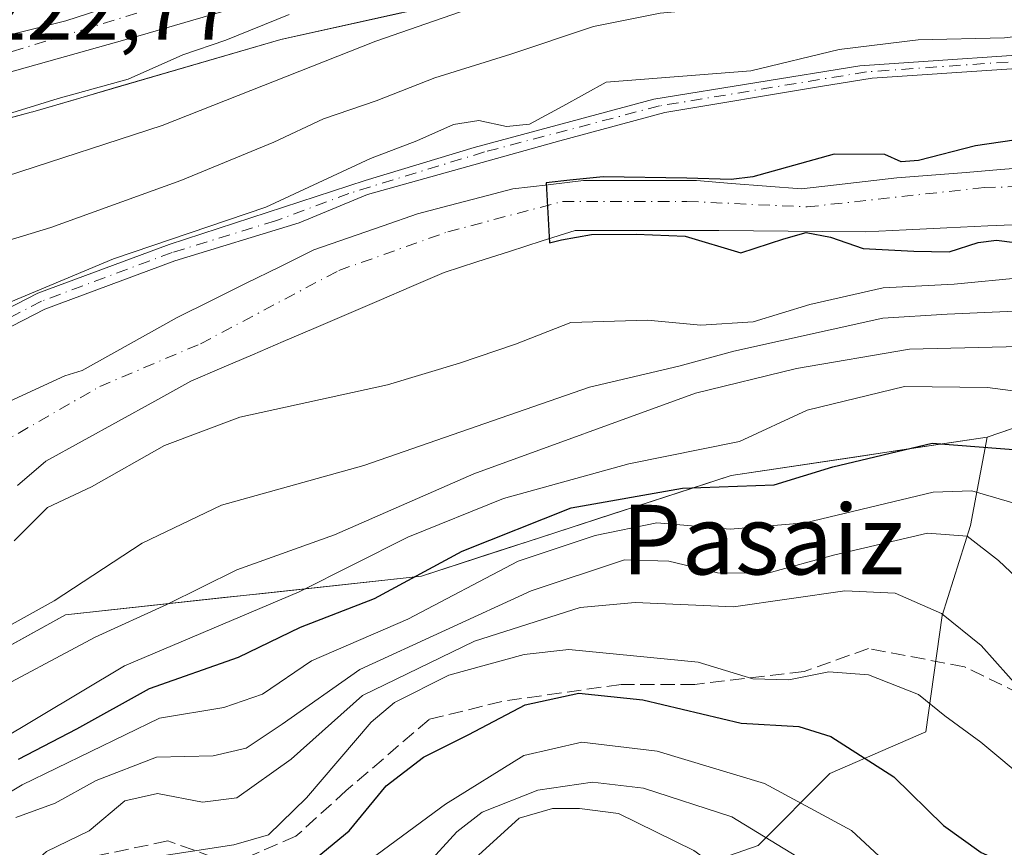
# Model space of a CAD drawing. Units: metres. Extents: x 599949 to 603384, y 4775433 to 4777797.
# Drawn here: x 601805 to 601918, y 4775487 to 4775582 of the extents above; entities that cross this region are included whole.
import ezdxf
from ezdxf.enums import TextEntityAlignment as Align

# ---------------------------------------------------------------- set-up
doc = ezdxf.new("R2010")
doc.units = ezdxf.units.M
doc.header["$MEASUREMENT"] = 0
doc.linetypes.add('DGN Style 3', pattern=[2.307223458686699, 1.648016756204785, -0.6592067024819142])
doc.linetypes.add('DGN Style 4', pattern=[2.6384748266838614, 1.318413404963828, -0.6592067024819142, 0.001648016756204785, -0.6592067024819142])
for name, color, linetype, lineweight in [('Arbolado forestal CxS', 92, 'Continuous', 0), ('Camino Cxs', 7, 'Continuous', 0), ('Camino eje', 30, 'DGN Style 4', 13), ('Carretera de calzada única Cxs', 7, 'Continuous', 13), ('Carretera de calzada única eje', 7, 'DGN Style 4', 0), ('Corriente natural Cxs', 4, 'Continuous', 13), ('Corriente natural eje', 4, 'DGN Style 4', 0), ('Curva de nivel maestra', 30, 'Continuous', 30), ('Curva de nivel normal', 30, 'Continuous', 0), ('Núcleo urbano CxS', 7, 'Continuous', 0), ('Rótulo de punto de cota en terreno', 7, 'Continuous', 0), ('Senda', 7, 'DGN Style 3', 0), ('Suelo desnudo CxS', 253, 'Continuous', 0), ('Tendido', 6, 'Continuous', 0), ('Texto cartográfico', 7, 'Continuous', 0)]:
    doc.layers.add(name, color=color, linetype=linetype, lineweight=lineweight)
doc.styles.add('Style-Arial', font='txt')

msp = doc.modelspace()

# ---------------------------------------------------------------- linework, layer by layer
at = {"layer": 'Arbolado forestal CxS', "color": 92, "linetype": 'Continuous', "lineweight": 0}
for points in [[(602042.9329000004, 4775576.837099999, 206.2170000000042), (601997.8148999996, 4775584.903899999, 209.3574999999983), (601958.2971000001, 4775589.607899999, 211.9573999999994), (601935.4587000003, 4775590.3793, 212.9171999999962), (601935.3372999998, 4775590.384299999, 212.9291999999987), (601899.1841000002, 4775592.155900001, 216.5213999999978), (601885.9675000003, 4775590.958500001, 216.4667999999947), (601871.8783, 4775588.134299999, 216.0816999999952), (601834.6272999998, 4775579.9123, 219.4425000000047), (601806.1297000004, 4775571.5965, 220.998900000006), (601805.9710999997, 4775571.551899999, 220.9853000000003), (601796.3768999996, 4775568.965500001, 221.0580000000046)], [(601801.1739999996, 4775570.2587, 220.8046000000031), (601805.9710999997, 4775571.551899999, 220.9853000000003), (601806.1297000004, 4775571.5965, 220.998900000006), (601810.8793000003, 4775572.9825, 221.1440000000002), (601815.6288999999, 4775574.3684, 220.924199999994), (601820.3784999996, 4775575.7544, 220.5782000000036), (601825.1281000003, 4775577.1404, 220.313599999994), (601829.8777000001, 4775578.5263, 219.8047999999981), (601834.6272999998, 4775579.9123, 219.4425000000047), (601839.2836999996, 4775580.940099999, 219.2382999999973), (601843.9401000004, 4775581.967800001, 219.0896999999968), (601848.5964000003, 4775582.9956, 218.5495999999985)], [(601921.3113000002, 4775565.2653, 199.8193000000028), (601917.3426000001, 4775564.947799999, 199.9000999999989), (601913.3738000002, 4775564.6303, 200.1478000000061), (601909.4050000003, 4775564.312799999, 200.2488000000012), (601905.4363000002, 4775563.995300001, 200.1952000000019), (601901.7850000003, 4775563.572000001, 199.9946000000054), (601898.1338000001, 4775563.148600001, 199.8536000000022), (601894.4824999999, 4775562.725299999, 199.7439000000013), (601890.4607999995, 4775563.0428, 199.9523999999947), (601886.4391999999, 4775563.360400001, 200.2265000000043), (601882.4175000006, 4775563.6779, 200.4747999999963), (601878.0783000002, 4775563.6779, 200.7035999999935), (601873.7390999999, 4775563.6779, 201.0546000000031), (601869.3998999996, 4775563.6779, 201.3937000000005), (601865.3518000003, 4775563.2016, 201.3898999999947), (601861.3037, 4775562.725299999, 201.3965999999928), (601857.6524, 4775561.772800001, 201.3858999999939), (601854.0011999998, 4775560.8202, 201.3966999999975), (601850.3498999998, 4775559.867699999, 201.540599999993), (601846.3810999999, 4775558.491900001, 201.6067000000039), (601842.4123000001, 4775557.1161, 201.7788), (601838.4435000002, 4775555.740300001, 201.9918999999936), (601834.5144999997, 4775553.795600001, 201.321299999996), (601830.5854000002, 4775551.8509, 201.1999999999971), (601826.6563999997, 4775549.906199999, 201.4818999999989), (601822.7273000004, 4775547.9615, 201.3456000000006), (601819.0914000003, 4775545.936799999, 201.5696000000025), (601815.4554000003, 4775543.912000001, 201.4348000000027), (601811.8195000002, 4775541.8873, 201.2219000000041), (601809.8300999999, 4775541.2601, 201.4260999999969), (601806.4250999996, 4775539.6851, 201.5627999999997), (601803.0201000003, 4775538.110099999, 201.4637999999977)], [(601921.3113000002, 4775565.2653, 199.8193000000028), (601917.3426000001, 4775564.947799999, 199.9000999999989), (601913.3738000002, 4775564.6303, 200.1478000000061), (601909.4050000003, 4775564.312799999, 200.2488000000012), (601905.4363000002, 4775563.995300001, 200.1952000000019), (601901.7850000003, 4775563.572000001, 199.9946000000054), (601898.1338000001, 4775563.148600001, 199.8536000000022), (601894.4824999999, 4775562.725299999, 199.7439000000013), (601890.4607999995, 4775563.0428, 199.9523999999947), (601886.4391999999, 4775563.360400001, 200.2265000000043), (601882.4175000006, 4775563.6779, 200.4747999999963), (601878.0783000002, 4775563.6779, 200.7035999999935), (601873.7390999999, 4775563.6779, 201.0546000000031), (601869.3998999996, 4775563.6779, 201.3937000000005), (601865.3518000003, 4775563.2016, 201.3898999999947), (601861.3037, 4775562.725299999, 201.3965999999928), (601857.6524, 4775561.772800001, 201.3858999999939), (601854.0011999998, 4775560.8202, 201.3966999999975), (601850.3498999998, 4775559.867699999, 201.540599999993), (601846.3810999999, 4775558.491900001, 201.6067000000039), (601842.4123000001, 4775557.1161, 201.7788), (601838.4435000002, 4775555.740300001, 201.9918999999936), (601834.5144999997, 4775553.795600001, 201.321299999996), (601830.5854000002, 4775551.8509, 201.1999999999971), (601826.6563999997, 4775549.906199999, 201.4818999999989), (601822.7273000004, 4775547.9615, 201.3456000000006), (601819.0914000003, 4775545.936799999, 201.5696000000025), (601815.4554000003, 4775543.912000001, 201.4348000000027), (601811.8195000002, 4775541.8873, 201.2219000000041), (601809.8300999999, 4775541.2601, 201.4260999999969), (601806.4250999996, 4775539.6851, 201.5627999999997), (601803.0201000003, 4775538.110099999, 201.4637999999977)], [(601804.3992, 4775528.674000001, 201.4330999999947), (601807.6460999995, 4775531.451500001, 201.319399999993), (601811.8132999997, 4775533.7534, 201.2517999999982), (601815.9804999996, 4775536.055299999, 201.2252000000008), (601820.1476999996, 4775538.357200001, 201.0155999999988), (601824.3148999996, 4775540.6591, 200.9812999999995), (601827.8470999999, 4775542.167300001, 200.6921000000002), (601831.3792000003, 4775543.6754, 200.7595000000001), (601834.9113999996, 4775545.183599999, 200.7532999999967), (601838.4435000002, 4775546.6917, 200.5755999999965), (601842.1842999998, 4775548.301000001, 200.4005000000034), (601845.9250999996, 4775549.910300001, 200.3959999999934), (601849.6659000004, 4775551.5196, 200.2253000000055), (601853.4067000002, 4775553.128900001, 200.1039000000019), (601857.1668999996, 4775554.337400001, 200.1687999999995), (601860.9271, 4775555.5459, 200.0436999999947), (601864.6873000005, 4775556.7544, 199.9348000000027), (601868.4474999999, 4775557.962900001, 199.9582999999984), (601872.5750000002, 4775557.962900001, 199.9321999999956), (601876.7024999997, 4775557.962900001, 199.888300000006), (601880.8300000001, 4775557.962900001, 199.8130999999994), (601884.9574999996, 4775557.962900001, 199.7287000000069), (601888.9395000003, 4775557.9253, 199.6310999999987), (601892.9216, 4775557.887800001, 199.5175000000017), (601896.9035999998, 4775557.850199999, 199.4545999999973), (601901.7851, 4775557.804099999, 199.3114999999962), (601906.4841, 4775558.0263, 199.0751000000018), (601911.1830000002, 4775558.248600001, 198.7978000000003), (601915.8820000002, 4775558.470799999, 198.6910999999964), (601920.5809000004, 4775558.6931, 198.5494999999937)], [(601920.5809000004, 4775558.6931, 198.5494999999937), (601915.8820000002, 4775558.470799999, 198.6910999999964), (601911.1830000002, 4775558.248600001, 198.7978000000003), (601906.4841, 4775558.0263, 199.0751000000018), (601901.7851, 4775557.804099999, 199.3114999999962), (601896.9035999998, 4775557.850199999, 199.4545999999973), (601892.9216, 4775557.887800001, 199.5175000000017), (601888.9395000003, 4775557.9253, 199.6310999999987), (601884.9574999996, 4775557.962900001, 199.7287000000069), (601880.8300000001, 4775557.962900001, 199.8130999999994), (601876.7024999997, 4775557.962900001, 199.888300000006), (601872.5750000002, 4775557.962900001, 199.9321999999956), (601868.4474999999, 4775557.962900001, 199.9582999999984), (601864.6873000005, 4775556.7544, 199.9348000000027), (601860.9271, 4775555.5459, 200.0436999999947), (601857.1668999996, 4775554.337400001, 200.1687999999995), (601853.4067000002, 4775553.128900001, 200.1039000000019), (601849.6659000004, 4775551.5196, 200.2253000000055), (601845.9250999996, 4775549.910300001, 200.3959999999934), (601842.1842999998, 4775548.301000001, 200.4005000000034), (601838.4435000002, 4775546.6917, 200.5755999999965), (601834.9113999996, 4775545.183599999, 200.7532999999967), (601831.3792000003, 4775543.6754, 200.7595000000001), (601827.8470999999, 4775542.167300001, 200.6921000000002), (601824.3148999996, 4775540.6591, 200.9812999999995), (601820.1476999996, 4775538.357200001, 201.0155999999988), (601815.9804999996, 4775536.055299999, 201.2252000000008), (601811.8132999997, 4775533.7534, 201.2517999999982), (601807.6460999995, 4775531.451500001, 201.319399999993), (601804.3992, 4775528.674000001, 201.4330999999947)], [(602086.7794000005, 4775464.661400001, 259.5872999999993), (601873.6700999998, 4775461.485099999, 284.7013000000007), (601867.4007000001, 4775465.3431, 283.199099999998), (601851.8315000003, 4775473.519099999, 266.1671000000061), (601868.7103000004, 4775480.600500001, 271.5194000000047), (601879.5987, 4775483.8685, 266.7393000000012), (601889.4751000004, 4775487.295700001, 260.4079000000056), (601897.7330999998, 4775495.5529, 252.0443999999989), (601908.7430999996, 4775500.3695, 246.0945000000065), (601910.6321, 4775513.705700001, 239.5051999999996), (601913.8991, 4775524.0537, 231.559699999998), (601915.8120999997, 4775534.2049, 222.030899999998), (601939.8793000003, 4775542.456300001, 215.1108999999997), (601958.4452999998, 4775544.519099999, 214.2921999999962), (601973.1763000004, 4775545.858700001, 213.1573999999964), (601973.5729, 4775545.8947, 213.0890000000072), (601988.0132999998, 4775545.206900001, 210.8475000000035), (602007.9543000003, 4775543.144500001, 208.7360000000044)], [(602148.4681000002, 4775494.3257, 227.8583999999973), (602120.0371000003, 4775494.3257, 238.6742999999988), (602101.4707000004, 4775494.3255, 240.3381999999983), (602086.4929000001, 4775495.732899999, 235.0391999999993), (602076.1481, 4775512.617500001, 221.1169999999984), (602064.3394999999, 4775525.266899999, 209.8447000000015), (602048.5245000003, 4775535.580499999, 203.9165000000066), (602032.7089000001, 4775539.0185, 205.084400000007), (602007.9543000003, 4775543.144500001, 208.7360000000044), (601988.0132999998, 4775545.206900001, 210.8475000000035), (601973.5729, 4775545.8947, 213.0890000000072), (601973.1763000004, 4775545.858700001, 213.1573999999964), (601958.4452999998, 4775544.519099999, 214.2921999999962), (601939.8793000003, 4775542.456300001, 215.1108999999997), (601915.8120999997, 4775534.2049, 222.030899999998)], [(602148.4681000002, 4775494.3257, 227.8583999999973), (602120.0371000003, 4775494.3257, 238.6742999999988), (602101.4707000004, 4775494.3255, 240.3381999999983), (602086.4929000001, 4775495.732899999, 235.0391999999993), (602076.1481, 4775512.617500001, 221.1169999999984), (602064.3394999999, 4775525.266899999, 209.8447000000015), (602048.5245000003, 4775535.580499999, 203.9165000000066), (602032.7089000001, 4775539.0185, 205.084400000007), (602007.9543000003, 4775543.144500001, 208.7360000000044), (601988.0132999998, 4775545.206900001, 210.8475000000035), (601973.5729, 4775545.8947, 213.0890000000072), (601973.1763000004, 4775545.858700001, 213.1573999999964), (601958.4452999998, 4775544.519099999, 214.2921999999962), (601939.8793000003, 4775542.456300001, 215.1108999999997), (601915.8120999997, 4775534.2049, 222.030899999998)], [(601919.8233000003, 4775535.5801, 220.7541999999958), (601915.8120999997, 4775534.2049, 222.030899999998), (601910.9055000005, 4775533.4714, 223.0963999999949), (601905.9988000002, 4775532.738, 223.9590999999928), (601901.0921999998, 4775532.0045, 224.3136999999988), (601896.1856000006, 4775531.271000001, 223.1184999999969), (601891.2789000003, 4775530.537599999, 220.7669000000024), (601886.3722999999, 4775529.804099999, 219.6836000000039), (601881.9256999996, 4775528.358999999, 221.0233000000007), (601877.4791000001, 4775526.913899999, 222.8931000000011), (601873.0323999999, 4775525.468699999, 223.8502000000008), (601868.5857999995, 4775524.023600001, 224.1101000000053), (601864.1392000001, 4775522.578500001, 223.4860999999946), (601859.6924999999, 4775521.133400001, 223.2163), (601855.2459000006, 4775519.688200001, 222.4526999999944), (601850.7993000001, 4775518.243100001, 221.4079000000056), (601846.2538000002, 4775517.749, 219.7731000000058), (601841.7083000002, 4775517.254899999, 218.4245999999985), (601837.1628000002, 4775516.7608, 216.1564000000071), (601832.6173, 4775516.2667, 215.3864000000031), (601828.0719, 4775515.772700001, 215.1238000000012), (601823.5263999999, 4775515.2786, 214.0175000000018), (601818.9808999998, 4775514.784499999, 212.1057000000001), (601814.4353999998, 4775514.2904, 210.6717999999965), (601809.8898999998, 4775513.7963, 209.5225000000064), (601805.5915000001, 4775511.424900001, 209.2084999999934), (601801.2929999996, 4775509.0536, 208.5696000000025)], [(601915.8120999997, 4775534.2049, 222.030899999998), (601886.3722999999, 4775529.804099999, 219.6836000000039), (601850.7993000001, 4775518.243100001, 221.4079000000056), (601809.8898999998, 4775513.7963, 209.5225000000064), (601784.0992999999, 4775499.5681, 205.938599999994), (601767.4375, 4775487.535, 203.4850000000006)], [(601915.8120999997, 4775534.2049, 222.030899999998), (601913.8991, 4775524.0537, 231.559699999998), (601910.6321, 4775513.705700001, 239.5051999999996), (601908.7430999996, 4775500.3695, 246.0945000000065), (601897.7330999998, 4775495.5529, 252.0443999999989), (601889.4751000004, 4775487.295700001, 260.4079000000056), (601879.5987, 4775483.8685, 266.7393000000012), (601868.7103000004, 4775480.600500001, 271.5194000000047), (601851.8315000003, 4775473.519099999, 266.1671000000061)], [(601915.8120999997, 4775534.2049, 222.030899999998), (601913.8991, 4775524.0537, 231.559699999998), (601910.6321, 4775513.705700001, 239.5051999999996), (601908.7430999996, 4775500.3695, 246.0945000000065), (601897.7330999998, 4775495.5529, 252.0443999999989), (601889.4751000004, 4775487.295700001, 260.4079000000056), (601879.5987, 4775483.8685, 266.7393000000012), (601868.7103000004, 4775480.600500001, 271.5194000000047), (601851.8315000003, 4775473.519099999, 266.1671000000061)]]:
    msp.add_polyline3d(points, dxfattribs=at)
msp.add_polyline3d([(601851.8315000003, 4775473.519099999, 266.1671000000061), (601845.5285, 4775461.0656, 273.5589000000036), (601749.1195, 4775459.628900001, 204.5911999999953), (601763.3101000005, 4775480.990300001, 204.2277999999933), (601767.4375, 4775487.535, 203.4850000000006), (601784.0992999999, 4775499.5681, 205.938599999994), (601809.8898999998, 4775513.7963, 209.5225000000064), (601850.7993000001, 4775518.243100001, 221.4079000000056), (601886.3722999999, 4775529.804099999, 219.6836000000039), (601915.8120999997, 4775534.2049, 222.030899999998), (601913.8991, 4775524.0537, 231.559699999998), (601910.6321, 4775513.705700001, 239.5051999999996), (601908.7430999996, 4775500.3695, 246.0945000000065), (601897.7330999998, 4775495.5529, 252.0443999999989), (601889.4751000004, 4775487.295700001, 260.4079000000056), (601879.5987, 4775483.8685, 266.7393000000012), (601868.7103000004, 4775480.600500001, 271.5194000000047)], close=True, dxfattribs=at)
at = {"layer": 'Camino Cxs', "color": 7, "linetype": 'Continuous', "lineweight": 0}
for points in [[(601797.7401000002, 4775546.1501, 220.1242999999959), (601806.7301000003, 4775550.7401, 218.5363999999972), (601821.8201000001, 4775556.360099999, 224.6971000000049), (601844.3216000004, 4775563.6908, 223.1425000000018), (601856.8629000002, 4775567.500800001, 222.2814999999973), (601877.5004000004, 4775573.0571, 220.8775000000023), (601901.1541999998, 4775576.8671, 219.303700000004), (601927.0305000005, 4775578.613299999, 217.6000000000058), (601966.2418999998, 4775581.629600001, 215.0166000000027), (601986.5619000001, 4775580.677100001, 213.6803000000073), (602008.3107000003, 4775579.5658, 212.2497000000003)], [(601797.7401000002, 4775546.1501, 220.1242999999959), (601806.7301000003, 4775550.7401, 218.5363999999972), (601821.8201000001, 4775556.360099999, 224.6971000000049), (601844.3216000004, 4775563.6908, 223.1425000000018), (601856.8629000002, 4775567.500800001, 222.2814999999973), (601877.5004000004, 4775573.0571, 220.8775000000023), (601901.1541999998, 4775576.8671, 219.303700000004), (601927.0305000005, 4775578.613299999, 217.6000000000058), (601966.2418999998, 4775581.629600001, 215.0166000000027), (601986.5619000001, 4775580.677100001, 213.6803000000073), (602008.3107000003, 4775579.5658, 212.2497000000003)], [(602023.4448999995, 4775577.449200001, 209.7428999999975), (601990.9539999999, 4775578.9308, 211.3652000000002), (601966.0831000004, 4775580.200800001, 212.6073999999935), (601955.6056000004, 4775579.248299999, 213.1321000000025), (601934.1213999996, 4775577.555000001, 214.2069999999949), (601902.5829999996, 4775575.438300001, 215.7837), (601896.6562999999, 4775574.4858, 216.0831000000035), (601878.7703999998, 4775571.522500001, 216.9872999999934), (601866.7054000003, 4775568.241599999, 217.6110000000044), (601844.5861999998, 4775562.1033, 218.7559000000037), (601836.7401000002, 4775558.850099999, 219.1796000000031), (601822.4600999998, 4775554.460100001, 223.215200000006), (601807.5401, 4775548.9001, 216.1664000000019), (601798.7301000003, 4775544.4101, 219.3763000000035)], [(602023.4448999995, 4775577.449200001, 209.7428999999975), (601990.9539999999, 4775578.9308, 211.3652000000002), (601966.0831000004, 4775580.200800001, 212.6073999999935), (601955.6056000004, 4775579.248299999, 213.1321000000025), (601934.1213999996, 4775577.555000001, 214.2069999999949), (601902.5829999996, 4775575.438300001, 215.7837), (601896.6562999999, 4775574.4858, 216.0831000000035), (601878.7703999998, 4775571.522500001, 216.9872999999934), (601866.7054000003, 4775568.241599999, 217.6110000000044), (601844.5861999998, 4775562.1033, 218.7559000000037), (601836.7401000002, 4775558.850099999, 219.1796000000031), (601822.4600999998, 4775554.460100001, 223.215200000006), (601807.5401, 4775548.9001, 216.1664000000019), (601798.7301000003, 4775544.4101, 219.3763000000035)]]:
    msp.add_polyline3d(points, dxfattribs=at)
at = {"layer": 'Camino eje', "color": 30, "linetype": 'DGN Style 4', "lineweight": 13}
msp.add_polyline3d([(602026.3024000004, 4775578.084200001, 210.7434999999969), (601974.8673, 4775580.518300001, 214.0332000000053), (601966.824, 4775581.047499999, 214.5481), (601940.0481000004, 4775578.824999999, 216.264599999995), (601901.948, 4775576.179199999, 218.7045000000071), (601878.1354, 4775572.263300001, 220.2461999999941), (601858.0270999996, 4775566.9716, 221.5746000000072), (601842.4694999997, 4775562.209100001, 222.6141000000061), (601834.0190000003, 4775559.0604, 223.1901999999973), (601822.1401000004, 4775555.4101, 223.9841000000015), (601807.1350999996, 4775549.8201, 217.3378999999986), (601802.6401000004, 4775547.5251, 218.1695000000036)], dxfattribs=at)
at = {"layer": 'Carretera de calzada única Cxs', "color": 7, "linetype": 'Continuous', "lineweight": 13}
for points in [[(601701.9200999998, 4775503.590100001, 234.5243999999948), (601720.1901000004, 4775522.3201, 239.258799999996), (601739.4201999997, 4775540.290100001, 240.9468000000052), (601755.4600999998, 4775555.710100001, 237.4820999999938), (601756.3201000001, 4775556.9801, 238.0161999999982), (601762.5000999998, 4775563.1801, 237.1720999999961), (601770.1901000004, 4775568.880100001, 235.7641000000003), (601778.6601, 4775573.340100001, 226.7275999999983), (601787.5500999996, 4775576.4301, 224.1434000000008), (601809.9430999998, 4775582.032299999, 230.984500000006), (601836.5756999999, 4775590.703199999, 234.1821999999956), (601849.3482999997, 4775594.5474, 226.9119000000064), (601857.2845999999, 4775597.0275, 239.6364000000031), (601864.2289000005, 4775598.5156, 231.3392000000022), (601873.9013999999, 4775600.127699999, 235.7277999999933), (601883.4497999996, 4775601.119700001, 233.6684999999998), (601894.8583000004, 4775601.739700001, 234.3132999999943), (601908.1601, 4775602.170100001, 236.1453000000038), (601918.5500999996, 4775602.4901, 234.4324000000051), (601928.8000999996, 4775602.0701, 231.0209999999934), (601943.4200999998, 4775600.9101, 228.8871000000072), (601960.9600999998, 4775599.1801, 230.8902999999991), (601986.8701, 4775595.610099999, 228.7149000000063), (602018.0500999996, 4775590.670100001, 229.6502000000037)], [(601701.9200999998, 4775503.590100001, 234.5243999999948), (601720.1901000004, 4775522.3201, 239.258799999996), (601739.4201999997, 4775540.290100001, 240.9468000000052), (601755.4600999998, 4775555.710100001, 237.4820999999938), (601756.3201000001, 4775556.9801, 238.0161999999982), (601762.5000999998, 4775563.1801, 237.1720999999961), (601770.1901000004, 4775568.880100001, 235.7641000000003), (601778.6601, 4775573.340100001, 226.7275999999983), (601787.5500999996, 4775576.4301, 224.1434000000008), (601809.9430999998, 4775582.032299999, 230.984500000006), (601836.5756999999, 4775590.703199999, 234.1821999999956), (601849.3482999997, 4775594.5474, 226.9119000000064), (601857.2845999999, 4775597.0275, 239.6364000000031), (601864.2289000005, 4775598.5156, 231.3392000000022), (601873.9013999999, 4775600.127699999, 235.7277999999933), (601883.4497999996, 4775601.119700001, 233.6684999999998), (601894.8583000004, 4775601.739700001, 234.3132999999943), (601908.1601, 4775602.170100001, 236.1453000000038), (601918.5500999996, 4775602.4901, 234.4324000000051), (601928.8000999996, 4775602.0701, 231.0209999999934), (601943.4200999998, 4775600.9101, 228.8871000000072), (601960.9600999998, 4775599.1801, 230.8902999999991), (601986.8701, 4775595.610099999, 228.7149000000063), (602018.0500999996, 4775590.670100001, 229.6502000000037)], [(602017.3701, 4775586.130100001, 224.2225999999937), (601986.2100999998, 4775591.0801, 220.1830999999947), (601960.4200999998, 4775594.630100001, 224.7563999999984), (601943.0100999996, 4775596.340100001, 221.0262999999977), (601928.5100999996, 4775597.4901, 220.8810999999987), (601918.5100999996, 4775597.9001, 224.3062999999966), (601910.4560000002, 4775597.6494, 222.0623000000051), (601891.2621999999, 4775596.7795, 233.2722000000067), (601880.3497000001, 4775596.283500001, 231.3889000000054), (601871.1732000001, 4775595.167400001, 234.1564000000071), (601863.1129000002, 4775593.555299999, 228.6913999999961), (601857.6567000002, 4775591.943299999, 233.4928999999975), (601845.8761, 4775588.347100001, 224.4272000000055), (601818.2227999996, 4775580.286699999, 235.9611000000005), (601788.8701, 4775572.040100001, 225.0978000000032), (601780.4801000003, 4775569.130100001, 223.4728999999934), (601772.6401000004, 4775564.9901, 225.6628000000055), (601765.5100999996, 4775559.710100001, 228.3012000000017), (601759.5701000001, 4775553.7501, 228.3683000000019), (601742.3201000001, 4775537.350099999, 228.1964000000008), (601727.7801999999, 4775522.470100001, 227.0626000000047), (601705.6201, 4775499.7501, 228.0813000000053)], [(602017.3701, 4775586.130100001, 224.2225999999937), (601986.2100999998, 4775591.0801, 220.1830999999947), (601960.4200999998, 4775594.630100001, 224.7563999999984), (601943.0100999996, 4775596.340100001, 221.0262999999977), (601928.5100999996, 4775597.4901, 220.8810999999987), (601918.5100999996, 4775597.9001, 224.3062999999966), (601910.4560000002, 4775597.6494, 222.0623000000051), (601891.2621999999, 4775596.7795, 233.2722000000067), (601880.3497000001, 4775596.283500001, 231.3889000000054), (601871.1732000001, 4775595.167400001, 234.1564000000071), (601863.1129000002, 4775593.555299999, 228.6913999999961), (601857.6567000002, 4775591.943299999, 233.4928999999975), (601845.8761, 4775588.347100001, 224.4272000000055), (601818.2227999996, 4775580.286699999, 235.9611000000005), (601788.8701, 4775572.040100001, 225.0978000000032), (601780.4801000003, 4775569.130100001, 223.4728999999934), (601772.6401000004, 4775564.9901, 225.6628000000055), (601765.5100999996, 4775559.710100001, 228.3012000000017), (601759.5701000001, 4775553.7501, 228.3683000000019), (601742.3201000001, 4775537.350099999, 228.1964000000008), (601727.7801999999, 4775522.470100001, 227.0626000000047), (601705.6201, 4775499.7501, 228.0813000000053)]]:
    msp.add_polyline3d(points, dxfattribs=at)
at = {"layer": 'Carretera de calzada única eje', "color": 7, "linetype": 'DGN Style 4', "lineweight": 0}
msp.add_polyline3d([(602002.1201, 4775590.860099999, 221.6024000000034), (601986.5301000001, 4775593.340100001, 223.2048000000068), (601973.6401000004, 4775595.110099999, 223.7727000000014), (601960.6901000004, 4775596.9001, 227.7618999999977), (601951.9200999998, 4775597.7601, 217.559699999998), (601943.2301000003, 4775598.610099999, 223.5426000000007), (601935.9801000003, 4775599.190099999, 224.1224999999977), (601928.6601, 4775599.770099999, 225.908500000005), (601923.6601, 4775599.9801, 226.4272999999957), (601918.5301000001, 4775600.1801, 229.3332999999984), (601913.5500999996, 4775600.040100001, 229.2930999999953), (601908.3501000004, 4775599.880100001, 228.9357000000018), (601899.5706000002, 4775599.879600001, 225.9581999999937), (601883.5738000004, 4775599.5076, 232.3031000000047), (601873.2813999997, 4775597.895500001, 233.4042000000045), (601859.6407000005, 4775595.167400001, 234.0492999999988), (601844.2640000005, 4775590.951199999, 226.8804999999993), (601797.2796999998, 4775576.510700001, 225.0256999999983)], dxfattribs=at)
at = {"layer": 'Corriente natural Cxs', "color": 4, "linetype": 'Continuous', "lineweight": 13}
for points in [[(601803.0201000003, 4775538.110099999, 201.4637999999977), (601806.4250999996, 4775539.6851, 201.5627999999997), (601809.8300999999, 4775541.2601, 201.4260999999969), (601811.8195000002, 4775541.8873, 201.2219000000041), (601815.4554000003, 4775543.912000001, 201.4348000000027), (601819.0914000003, 4775545.936799999, 201.5696000000025), (601822.7273000004, 4775547.9615, 201.3456000000006), (601826.6563999997, 4775549.906199999, 201.4818999999989), (601830.5854000002, 4775551.8509, 201.1999999999971), (601834.5144999997, 4775553.795600001, 201.321299999996), (601838.4435000002, 4775555.740300001, 201.9918999999936), (601842.4123000001, 4775557.1161, 201.7788), (601846.3810999999, 4775558.491900001, 201.6067000000039), (601850.3498999998, 4775559.867699999, 201.540599999993), (601854.0011999998, 4775560.8202, 201.3966999999975), (601857.6524, 4775561.772800001, 201.3858999999939), (601861.3037, 4775562.725299999, 201.3965999999928), (601865.3518000003, 4775563.2016, 201.3898999999947), (601869.3998999996, 4775563.6779, 201.3937000000005), (601873.7390999999, 4775563.6779, 201.0546000000031), (601878.0783000002, 4775563.6779, 200.7035999999935), (601882.4175000006, 4775563.6779, 200.4747999999963), (601886.4391999999, 4775563.360400001, 200.2265000000043), (601890.4607999995, 4775563.0428, 199.9523999999947), (601894.4824999999, 4775562.725299999, 199.7439000000013), (601898.1338000001, 4775563.148600001, 199.8536000000022), (601901.7850000003, 4775563.572000001, 199.9946000000054), (601905.4363000002, 4775563.995300001, 200.1952000000019), (601909.4050000003, 4775564.312799999, 200.2488000000012), (601913.3738000002, 4775564.6303, 200.1478000000061), (601917.3426000001, 4775564.947799999, 199.9000999999989), (601921.3113000002, 4775565.2653, 199.8193000000028)], [(601803.0201000003, 4775538.110099999, 201.4637999999977), (601806.4250999996, 4775539.6851, 201.5627999999997), (601809.8300999999, 4775541.2601, 201.4260999999969), (601811.8195000002, 4775541.8873, 201.2219000000041), (601815.4554000003, 4775543.912000001, 201.4348000000027), (601819.0914000003, 4775545.936799999, 201.5696000000025), (601822.7273000004, 4775547.9615, 201.3456000000006), (601826.6563999997, 4775549.906199999, 201.4818999999989), (601830.5854000002, 4775551.8509, 201.1999999999971), (601834.5144999997, 4775553.795600001, 201.321299999996), (601838.4435000002, 4775555.740300001, 201.9918999999936), (601842.4123000001, 4775557.1161, 201.7788), (601846.3810999999, 4775558.491900001, 201.6067000000039), (601850.3498999998, 4775559.867699999, 201.540599999993), (601854.0011999998, 4775560.8202, 201.3966999999975), (601857.6524, 4775561.772800001, 201.3858999999939), (601861.3037, 4775562.725299999, 201.3965999999928), (601865.3518000003, 4775563.2016, 201.3898999999947), (601869.3998999996, 4775563.6779, 201.3937000000005), (601873.7390999999, 4775563.6779, 201.0546000000031), (601878.0783000002, 4775563.6779, 200.7035999999935), (601882.4175000006, 4775563.6779, 200.4747999999963), (601886.4391999999, 4775563.360400001, 200.2265000000043), (601890.4607999995, 4775563.0428, 199.9523999999947), (601894.4824999999, 4775562.725299999, 199.7439000000013), (601898.1338000001, 4775563.148600001, 199.8536000000022), (601901.7850000003, 4775563.572000001, 199.9946000000054), (601905.4363000002, 4775563.995300001, 200.1952000000019), (601909.4050000003, 4775564.312799999, 200.2488000000012), (601913.3738000002, 4775564.6303, 200.1478000000061), (601917.3426000001, 4775564.947799999, 199.9000999999989), (601921.3113000002, 4775565.2653, 199.8193000000028)], [(601920.5809000004, 4775558.6931, 198.5494999999937), (601915.8820000002, 4775558.470799999, 198.6910999999964), (601911.1830000002, 4775558.248600001, 198.7978000000003), (601906.4841, 4775558.0263, 199.0751000000018), (601901.7851, 4775557.804099999, 199.3114999999962), (601896.9035999998, 4775557.850199999, 199.4545999999973), (601892.9216, 4775557.887800001, 199.5175000000017), (601888.9395000003, 4775557.9253, 199.6310999999987), (601884.9574999996, 4775557.962900001, 199.7287000000069), (601880.8300000001, 4775557.962900001, 199.8130999999994), (601876.7024999997, 4775557.962900001, 199.888300000006), (601872.5750000002, 4775557.962900001, 199.9321999999956), (601868.4474999999, 4775557.962900001, 199.9582999999984), (601864.6873000005, 4775556.7544, 199.9348000000027), (601860.9271, 4775555.5459, 200.0436999999947), (601857.1668999996, 4775554.337400001, 200.1687999999995), (601853.4067000002, 4775553.128900001, 200.1039000000019), (601849.6659000004, 4775551.5196, 200.2253000000055), (601845.9250999996, 4775549.910300001, 200.3959999999934), (601842.1842999998, 4775548.301000001, 200.4005000000034), (601838.4435000002, 4775546.6917, 200.5755999999965), (601834.9113999996, 4775545.183599999, 200.7532999999967), (601831.3792000003, 4775543.6754, 200.7595000000001), (601827.8470999999, 4775542.167300001, 200.6921000000002), (601824.3148999996, 4775540.6591, 200.9812999999995), (601820.1476999996, 4775538.357200001, 201.0155999999988), (601815.9804999996, 4775536.055299999, 201.2252000000008), (601811.8132999997, 4775533.7534, 201.2517999999982), (601807.6460999995, 4775531.451500001, 201.319399999993), (601804.3992, 4775528.674000001, 201.4330999999947)], [(601920.5809000004, 4775558.6931, 198.5494999999937), (601915.8820000002, 4775558.470799999, 198.6910999999964), (601911.1830000002, 4775558.248600001, 198.7978000000003), (601906.4841, 4775558.0263, 199.0751000000018), (601901.7851, 4775557.804099999, 199.3114999999962), (601896.9035999998, 4775557.850199999, 199.4545999999973), (601892.9216, 4775557.887800001, 199.5175000000017), (601888.9395000003, 4775557.9253, 199.6310999999987), (601884.9574999996, 4775557.962900001, 199.7287000000069), (601880.8300000001, 4775557.962900001, 199.8130999999994), (601876.7024999997, 4775557.962900001, 199.888300000006), (601872.5750000002, 4775557.962900001, 199.9321999999956), (601868.4474999999, 4775557.962900001, 199.9582999999984), (601864.6873000005, 4775556.7544, 199.9348000000027), (601860.9271, 4775555.5459, 200.0436999999947), (601857.1668999996, 4775554.337400001, 200.1687999999995), (601853.4067000002, 4775553.128900001, 200.1039000000019), (601849.6659000004, 4775551.5196, 200.2253000000055), (601845.9250999996, 4775549.910300001, 200.3959999999934), (601842.1842999998, 4775548.301000001, 200.4005000000034), (601838.4435000002, 4775546.6917, 200.5755999999965), (601834.9113999996, 4775545.183599999, 200.7532999999967), (601831.3792000003, 4775543.6754, 200.7595000000001), (601827.8470999999, 4775542.167300001, 200.6921000000002), (601824.3148999996, 4775540.6591, 200.9812999999995), (601820.1476999996, 4775538.357200001, 201.0155999999988), (601815.9804999996, 4775536.055299999, 201.2252000000008), (601811.8132999997, 4775533.7534, 201.2517999999982), (601807.6460999995, 4775531.451500001, 201.319399999993), (601804.3992, 4775528.674000001, 201.4330999999947)]]:
    msp.add_polyline3d(points, dxfattribs=at)
at = {"layer": 'Corriente natural eje', "color": 4, "linetype": 'DGN Style 4', "lineweight": 0}
msp.add_polyline3d([(601743.5867, 4775459.546200001, 203.2253000000055), (601743.5900999998, 4775459.550100001, 203.2256999999954), (601759.0100999996, 4775482.4001, 202.8095999999932), (601776.8000999996, 4775507.7601, 201.8175000000047), (601794.8003000002, 4775525.968900001, 201.386599999998), (601799.7084999997, 4775531.9277, 200.9988000000012), (601813.8372999998, 4775540.0239, 200.9492000000027), (601825.4260999998, 4775544.9453, 200.6852000000072), (601841.3010999998, 4775553.359099999, 200.542100000006), (601853.8422999998, 4775557.804099999, 200.040399999998), (601867.0186999999, 4775561.296499999, 200.5948000000062), (601881.3060999997, 4775561.296499999, 200.0344000000041), (601895.1174999997, 4775560.661499999, 199.5951999999961), (601915.4375, 4775562.884099999, 199.1331000000064), (601931.4713000003, 4775563.360300001, 198.7225000000035), (601946.5525000002, 4775565.424100001, 198.2247999999963), (601965.9200999998, 4775566.535300001, 197.8754000000044), (601978.3026999999, 4775569.710300001, 198.3070000000007), (601993.2251000004, 4775569.392899999, 198.4566999999952), (602009.5765000005, 4775563.6777, 197.8027000000002)], dxfattribs=at)
at = {"layer": 'Curva de nivel maestra', "color": 30, "linetype": 'Continuous', "lineweight": 30, "flags": 128}
for points, elevation in [([(601923.6299999999, 4775569.030099999), (601914.4500000002, 4775567.690099999), (601907.9100000003, 4775566.0001), (601905.9100000003, 4775565.840100001), (601904.0599999996, 4775566.670100001), (601898.2100000001, 4775566.720100001), (601888.8799999999, 4775564.120100001), (601886.3973000003, 4775563.820599999), (601881.3030000003, 4775563.9616), (601871.6787, 4775564.127), (601867.8422999998, 4775563.7301), (601865.1303000003, 4775563.432499999), (601865.5272000004, 4775556.553300001), (601866.8831000002, 4775556.884), (601870.3558, 4775557.4793), (601875.4820999998, 4775557.512399999), (601881.0828999998, 4775557.318399999), (601887.4800000006, 4775555.370100001), (601892.4500000002, 4775557.0001), (601895.0199999996, 4775557.710100001), (601897.7800000003, 4775557.200099999), (601901.54, 4775555.870100001), (601907.3600000005, 4775555.5801), (601911.4299999997, 4775555.5001), (601914.7800000003, 4775556.5801), (601916.8600000005, 4775556.860099999), (601918.9900000002, 4775556.5601)], 200), ([(601804.4900000002, 4775497.220100001), (601811.2100000001, 4775500.710100001), (601819.5499999998, 4775505.350099999), (601829.79, 4775508.940099999), (601836.9199999999, 4775512.390100001), (601845.4199999999, 4775515.6801), (601855.4699999997, 4775521.110099999), (601867.9900000002, 4775526.090100001), (601880.7999999998, 4775528.350099999), (601891.3300000001, 4775528.7401), (601898.0599999996, 4775530.800100001), (601909.4900000002, 4775533.530099999), (601922.75, 4775532.4801), (601928.8200000003, 4775530.8201), (601933.2000000002, 4775529.800100001), (601938.8799999999, 4775527.7501), (601946.5899999999, 4775526.920100001), (601960.0499999998, 4775528.4001), (601969.7599999999, 4775528.5001), (601974.7599999999, 4775527.5001), (601981.8300000001, 4775524.2301), (601991.5099999999, 4775517.920100001), (601999.2699999996, 4775513.9101), (602005.9199999999, 4775511.610099999)], 225), ([(601802.3700000001, 4775464.2601), (601808.04, 4775469.100099999), (601813.0899999999, 4775474.5601), (601818.75, 4775479.380100001), (601824.3600000005, 4775481.5701), (601830.75, 4775482.370100001), (601836.8799999999, 4775484.370100001), (601842.5099999999, 4775488.9801), (601846.7300000006, 4775494.1601), (601851.0199999996, 4775497.460100001), (601856.25, 4775500.0601), (601862.7199999997, 4775503.470100001), (601868.8899999997, 4775504.800100001), (601876.2400000002, 4775504.050100001), (601887.54, 4775501.360099999), (601894.1699999999, 4775500.960100001), (601897.8499999996, 4775499.840100001), (601905.0700000003, 4775495.1801), (601910.7699999996, 4775489.5801), (601915.1100000005, 4775486.5101), (601921.9699999997, 4775483.460100001)], 250)]:
    msp.add_lwpolyline(points, dxfattribs=dict(at, elevation=elevation))
at = {"layer": 'Curva de nivel normal', "color": 30, "linetype": 'Continuous', "lineweight": 0, "flags": 128}
for points, elevation in [([(601797.8899999997, 4775555.15), (601808.2000000002, 4775558.279999999), (601823.1500000004, 4775563.689999999), (601833.8300000001, 4775568.100000001), (601839.54, 4775570.779999999), (601845.5800000001, 4775572.84), (601852.3399999999, 4775575.51), (601861.0499999998, 4775578.199999999), (601870.5499999998, 4775581.390000001), (601878.2100000001, 4775582.930000001), (601883.29, 4775583.369999999), (601889.1900000004, 4775584.730000001), (601912.0700000003, 4775586.550000001), (601925.1399999997, 4775586.880000001), (601937.4900000002, 4775588.560000001), (601943.9900000002, 4775588.859999999), (601958.6200000001, 4775588.850000001), (601990.7699999996, 4775587.380000001), (602002.5199999996, 4775586.930000001)], 210), ([(601803.1100000005, 4775564.189999999), (601821.0099999999, 4775570.02), (601845.5499999998, 4775579.710000001), (601859.04, 4775584.390000001)], 215), ([(601798.4699999997, 4775569.880000001), (601809.0599999996, 4775573.130000001), (601817.0999999996, 4775575.34), (601823.3899999997, 4775578.140000001), (601828.3200000003, 4775579.810000001), (601835.6100000005, 4775582.75)], 220), ([(601936.9400000004, 4775582.32), (601917.7999999998, 4775580.100000001), (601907.8700000001, 4775579.84), (601898.7999999998, 4775578.76), (601888.6600000003, 4775576.289999999), (601872.04, 4775575), (601867.0599999996, 4775572.220000001), (601863.2100000001, 4775570.180000001), (601860.5899999999, 4775569.9), (601857.3899999997, 4775570.600000001), (601854.5, 4775570.119999999), (601850.25, 4775568.24), (601844.9600000001, 4775566.210000001), (601832.9199999999, 4775560.619999999), (601815.4000000004, 4775554.699999999), (601803.6299999999, 4775549.74)], 205), ([(601804, 4775522.289999999), (601807.8300000001, 4775526.119999999), (601812.9000000004, 4775528.52), (601821.2699999996, 4775533.26), (601829.9400000004, 4775536.52), (601846.8799999999, 4775540.230000001), (601855.1600000003, 4775542.730000001), (601861.5999999996, 4775544.890000001), (601867.9699999997, 4775547.369999999), (601876.7800000003, 4775547.640000001), (601882.9100000003, 4775547.07), (601888.9199999999, 4775547.460000001), (601895.4199999999, 4775549.470000001), (601903.8399999999, 4775551.380000001), (601911.9900000002, 4775551.779999999), (601919.9500000002, 4775552.57), (601928.9299999997, 4775553.220000001), (601950.5999999996, 4775556.680000001), (601960.0499999998, 4775557.140000001), (601968.6699999999, 4775555.83), (601982.6399999997, 4775554.689999999), (601989.9199999999, 4775553.199999999), (601997.3099999996, 4775551.82), (602005.8799999999, 4775550.980000001)], 205), ([(602003.0199999996, 4775544.890000001), (601994.54, 4775546.480000001), (601974.3499999996, 4775550.869999999), (601961.4500000002, 4775552.039999999), (601954.1500000004, 4775551.75), (601929.3600000005, 4775549.15), (601911.2000000002, 4775548.33), (601903.7999999998, 4775547.880000001), (601886.6799999997, 4775544.09), (601880.3799999999, 4775542.380000001), (601870.0999999996, 4775539.960000001), (601844.1900000004, 4775530.960000001), (601827.8399999999, 4775526.390000001), (601818.6900000004, 4775522.029999999), (601808.5899999999, 4775515.390000001), (601797.8799999999, 4775509.480000001)], 210), ([(602007.04, 4775532.970000001), (601992.9400000004, 4775539.51), (601982.5099999999, 4775543.380000001), (601972.1500000004, 4775546.51), (601945.2000000002, 4775545.58), (601927.4800000006, 4775544.800000001), (601906.8600000005, 4775544.32), (601893.8799999999, 4775542.08), (601882.29, 4775539.27), (601856.7999999998, 4775529.980000001), (601840.8099999996, 4775522.980000001), (601829.5899999999, 4775518.980000001), (601821.54, 4775514.980000001), (601813.2999999998, 4775511.220000001), (601800.2100000001, 4775504.25), (601791.5499999998, 4775498.16), (601787.4199999999, 4775495.100000001), (601786.0599999996, 4775492.74), (601784.4199999999, 4775490.529999999), (601780.5499999998, 4775486.640000001), (601774.2100000001, 4775479.949999999), (601765.6900000004, 4775472.57), (601759.6399999997, 4775467.119999999), (601754.7551999995, 4775459.7127)], 215), ([(602009.2699999996, 4775520.980000001), (602000.1500000004, 4775524.369999999), (601988.29, 4775531.92), (601976.4800000006, 4775538.140000001), (601970.0700000003, 4775539.130000001), (601962.6299999999, 4775538.039999999), (601957.0700000003, 4775537.980000001), (601952.3200000003, 4775538.359999999), (601944.9900000002, 4775537.74), (601934.6600000003, 4775538.380000001), (601923.7800000003, 4775538.9), (601915.8399999999, 4775539.92), (601906.29, 4775540.029999999), (601895.1100000005, 4775537.300000001), (601887.3499999996, 4775533.720000001), (601874.6200000001, 4775531.16), (601860.2400000002, 4775527.16), (601849.25, 4775522.720000001), (601836.7400000002, 4775516.460000001), (601816.6799999997, 4775507.930000001), (601796.9900000002, 4775496.199999999)], 220), ([(602005.7100000001, 4775500.76), (601992.2300000006, 4775506.08), (601976.8099999996, 4775514.01), (601967.6200000001, 4775517.289999999), (601958.0599999996, 4775517.16), (601946.5499999998, 4775515.680000001), (601941.5, 4775516.02), (601938.2800000003, 4775517.41), (601922.8099999996, 4775525.480000001), (601914.0300000003, 4775528.039999999), (601909.6100000005, 4775527.9), (601894.8799999999, 4775524.359999999), (601886.2800000003, 4775523.640000001), (601877.8499999996, 4775524.380000001), (601870.7699999996, 4775522.92), (601861.9199999999, 4775519.960000001), (601849.2199999997, 4775513.300000001), (601838.1799999997, 4775508.52), (601832.5499999998, 4775504.689999999), (601828.0800000001, 4775503.16), (601820.7000000002, 4775501.91), (601804.9299999997, 4775494.26), (601799.4699999997, 4775491.02)], 230), ([(601804.2000000002, 4775490.5), (601808.7000000002, 4775492.15), (601813.4199999999, 4775494.76), (601820.3499999996, 4775497.430000001), (601826.8600000005, 4775497.600000001), (601830.6600000003, 4775498.470000001), (601834.7800000003, 4775501.220000001), (601843.7300000006, 4775507.52), (601863.4199999999, 4775516.57), (601874.1200000001, 4775520.119999999), (601879.2100000001, 4775519.980000001), (601884.7999999998, 4775518.630000001), (601890.5800000001, 4775518.58), (601898.1399999997, 4775520.640000001), (601908.9600000001, 4775523.199999999), (601913.5199999996, 4775522.83), (601917.1200000001, 4775520.039999999), (601922.6299999999, 4775514.82)], 235), ([(601802.5199999996, 4775481.939999999), (601807.7100000001, 4775486.609999999), (601812.6200000001, 4775489), (601816.7199999997, 4775492.430000001), (601820.4699999997, 4775493.279999999), (601825.6299999999, 4775492.27), (601829.5999999996, 4775492.779999999), (601835.8300000001, 4775497.230000001), (601844.0300000003, 4775504.539999999), (601856.8799999999, 4775510.77), (601869.0300000003, 4775514.640000001), (601875.3499999996, 4775515.199999999), (601886.6500000004, 4775514.720000001), (601899.4600000001, 4775516.560000001), (601905.2199999997, 4775516.300000001), (601910.54, 4775513.970000001), (601915.0999999996, 4775510.279999999), (601919.8300000001, 4775505.01)], 240), ([(601798.1600000003, 4775466.83), (601807.3300000001, 4775477.850000001), (601812.3600000005, 4775482), (601819.75, 4775485.939999999), (601829.2400000002, 4775487.359999999), (601833.2100000001, 4775488.529999999), (601837.5800000001, 4775492.779999999), (601845.0099999999, 4775501.480000001), (601847.6900000004, 4775503.720000001), (601853.9600000001, 4775506.869999999), (601862.6100000005, 4775509.25), (601867.7300000006, 4775509.800000001), (601882.5899999999, 4775508.359999999), (601888.8799999999, 4775506.439999999), (601893.0300000003, 4775506.350000001), (601897.5899999999, 4775507.25), (601902.1600000003, 4775506.9), (601907.9000000004, 4775504.640000001), (601910.9400000004, 4775502.180000001), (601915.0899999999, 4775499.16), (601920.6200000001, 4775494.52)], 245), ([(601804.9594000002, 4775460.460999999), (601809.8899999997, 4775464.74), (601819.2100000001, 4775472.199999999), (601828.8799999999, 4775477.279999999), (601839.8799999999, 4775481.99), (601853.5499999998, 4775492.060000001), (601862.5499999998, 4775497.630000001), (601869.2100000001, 4775499.189999999), (601877.8799999999, 4775498.130000001), (601890.2100000001, 4775494.42), (601900.2100000001, 4775489.029999999), (601906.5499999998, 4775483.17), (601911.3499999996, 4775479.550000001), (601917.4800000006, 4775477), (601923.8799999999, 4775473.180000001), (601932.2599999999, 4775470.480000001), (601939.5499999998, 4775469.779999999), (601948.7100000001, 4775468.4), (601959.9000000004, 4775465.41), (601965.7351000002, 4775462.8574)], 255), ([(601931.1435000002, 4775462.341800001), (601926.8799999999, 4775463), (601919.5199999996, 4775465.99), (601915.1299999999, 4775469.99), (601912.3200000003, 4775471.859999999), (601908.0700000003, 4775473.67), (601904.6799999997, 4775476.51), (601900.3700000001, 4775479.92), (601893.9299999997, 4775486.029999999), (601886.4600000001, 4775490.600000001), (601876.3200000003, 4775493.880000001), (601870.4600000001, 4775494.560000001), (601864.1799999997, 4775493.65), (601857.79, 4775491.140000001), (601854.8799999999, 4775488.859999999), (601851.2199999997, 4775484.880000001), (601840.5800000001, 4775477.5), (601828.54, 4775472.850000001), (601821.8799999999, 4775469.16), (601812.9800000006, 4775462.470000001), (601810.1502, 4775460.5384)], 260), ([(601819.8124000002, 4775460.682399999), (601824.4600000001, 4775465.189999999), (601827.6500000004, 4775467.039999999), (601841.6299999999, 4775471.560000001), (601846.4600000001, 4775473.689999999), (601848.4800000006, 4775475.710000001), (601857.3600000005, 4775486.180000001), (601862.0199999996, 4775490.430000001), (601865.8399999999, 4775491.550000001), (601868.9699999997, 4775491.550000001), (601873.4400000004, 4775490.980000001), (601882.0899999999, 4775486.74), (601889.2100000001, 4775481.58), (601901.79, 4775470.529999999), (601911.2090999996, 4775462.044700001)], 265)]:
    msp.add_lwpolyline(points, dxfattribs=dict(at, elevation=elevation))
at = {"layer": 'Núcleo urbano CxS', "color": 7, "linetype": 'Continuous', "lineweight": 0}
for points in [[(602042.9329000004, 4775576.837099999, 206.2170000000042), (601997.8148999996, 4775584.903899999, 209.3574999999983), (601958.2971000001, 4775589.607899999, 211.9573999999994), (601935.4587000003, 4775590.3793, 212.9171999999962), (601935.3372999998, 4775590.384299999, 212.9291999999987), (601899.1841000002, 4775592.155900001, 216.5213999999978), (601885.9675000003, 4775590.958500001, 216.4667999999947), (601871.8783, 4775588.134299999, 216.0816999999952), (601834.6272999998, 4775579.9123, 219.4425000000047), (601806.1297000004, 4775571.5965, 220.998900000006), (601805.9710999997, 4775571.551899999, 220.9853000000003), (601796.3768999996, 4775568.965500001, 221.0580000000046), (601788.8958999999, 4775566.9487, 221.5017999999982), (601781.8679000001, 4775564.606100001, 221.5619000000006), (601776.1996999999, 4775561.592900001, 221.8457000000053), (601767.1173, 4775554.086300001, 222.9784000000073), (601756.6206999999, 4775543.398499999, 224.5354999999981), (601730.0691000001, 4775516.3643, 224.2964000000065), (601730.0182999996, 4775516.313100001, 224.2985000000044), (601729.8167000003, 4775516.1183, 224.3116000000009), (601706.1662999997, 4775494.0711, 224.2737999999954)], [(602042.9329000004, 4775576.837099999, 206.2170000000042), (601997.8148999996, 4775584.903899999, 209.3574999999983), (601958.2971000001, 4775589.607899999, 211.9573999999994), (601935.4587000003, 4775590.3793, 212.9171999999962), (601935.3372999998, 4775590.384299999, 212.9291999999987), (601899.1841000002, 4775592.155900001, 216.5213999999978), (601885.9675000003, 4775590.958500001, 216.4667999999947), (601871.8783, 4775588.134299999, 216.0816999999952), (601834.6272999998, 4775579.9123, 219.4425000000047), (601806.1297000004, 4775571.5965, 220.998900000006), (601805.9710999997, 4775571.551899999, 220.9853000000003), (601796.3768999996, 4775568.965500001, 221.0580000000046)]]:
    msp.add_polyline3d(points, dxfattribs=at)
at = {"layer": 'Senda', "color": 7, "linetype": 'DGN Style 3', "lineweight": 0}
msp.add_polyline3d([(601921.6501000002, 4775503.725099999, 249.829700000002), (601913.1960000005, 4775507.824899999, 252.2692999999999), (601902.1469000002, 4775509.929500001, 249.4106999999931), (601894.7807999998, 4775507.298699999, 254.5500000000029), (601882.2050999999, 4775505.8101, 265.4541000000027), (601873.7301000003, 4775505.8101, 263.5056000000041), (601860.0401, 4775503.850099999, 258.8150000000023), (601851.6700999998, 4775501.7851, 261.7648999999947), (601842.1662, 4775493.618899999, 261.8816999999981), (601836.3784999996, 4775488.3575, 259.1987999999984), (601829.0125000002, 4775485.2006, 258.2897999999986), (601821.6464000001, 4775487.831300001, 254.9407999999967), (601809.8400999998, 4775485.350099999, 258.707699999999), (601797.4501, 4775473.8201, 255.4775999999983), (601789.1901000004, 4775464.6801, 252.1061999999947), (601786.2615, 4775460.1823, 248.850099999996)], dxfattribs=at)
at = {"layer": 'Suelo desnudo CxS', "color": 253, "linetype": 'Continuous', "lineweight": 0}
for points in [[(601803.0201000003, 4775538.110099999, 201.4637999999977), (601806.4250999996, 4775539.6851, 201.5627999999997), (601809.8300999999, 4775541.2601, 201.4260999999969), (601811.8195000002, 4775541.8873, 201.2219000000041), (601815.4554000003, 4775543.912000001, 201.4348000000027), (601819.0914000003, 4775545.936799999, 201.5696000000025), (601822.7273000004, 4775547.9615, 201.3456000000006), (601826.6563999997, 4775549.906199999, 201.4818999999989), (601830.5854000002, 4775551.8509, 201.1999999999971), (601834.5144999997, 4775553.795600001, 201.321299999996), (601838.4435000002, 4775555.740300001, 201.9918999999936), (601842.4123000001, 4775557.1161, 201.7788), (601846.3810999999, 4775558.491900001, 201.6067000000039), (601850.3498999998, 4775559.867699999, 201.540599999993), (601854.0011999998, 4775560.8202, 201.3966999999975), (601857.6524, 4775561.772800001, 201.3858999999939), (601861.3037, 4775562.725299999, 201.3965999999928), (601865.3518000003, 4775563.2016, 201.3898999999947), (601869.3998999996, 4775563.6779, 201.3937000000005), (601873.7390999999, 4775563.6779, 201.0546000000031), (601878.0783000002, 4775563.6779, 200.7035999999935), (601882.4175000006, 4775563.6779, 200.4747999999963), (601886.4391999999, 4775563.360400001, 200.2265000000043), (601890.4607999995, 4775563.0428, 199.9523999999947), (601894.4824999999, 4775562.725299999, 199.7439000000013), (601898.1338000001, 4775563.148600001, 199.8536000000022), (601901.7850000003, 4775563.572000001, 199.9946000000054), (601905.4363000002, 4775563.995300001, 200.1952000000019), (601909.4050000003, 4775564.312799999, 200.2488000000012), (601913.3738000002, 4775564.6303, 200.1478000000061), (601917.3426000001, 4775564.947799999, 199.9000999999989), (601921.3113000002, 4775565.2653, 199.8193000000028)], [(601921.3113000002, 4775565.2653, 199.8193000000028), (601917.3426000001, 4775564.947799999, 199.9000999999989), (601913.3738000002, 4775564.6303, 200.1478000000061), (601909.4050000003, 4775564.312799999, 200.2488000000012), (601905.4363000002, 4775563.995300001, 200.1952000000019), (601901.7850000003, 4775563.572000001, 199.9946000000054), (601898.1338000001, 4775563.148600001, 199.8536000000022), (601894.4824999999, 4775562.725299999, 199.7439000000013), (601890.4607999995, 4775563.0428, 199.9523999999947), (601886.4391999999, 4775563.360400001, 200.2265000000043), (601882.4175000006, 4775563.6779, 200.4747999999963), (601878.0783000002, 4775563.6779, 200.7035999999935), (601873.7390999999, 4775563.6779, 201.0546000000031), (601869.3998999996, 4775563.6779, 201.3937000000005), (601865.3518000003, 4775563.2016, 201.3898999999947), (601861.3037, 4775562.725299999, 201.3965999999928), (601857.6524, 4775561.772800001, 201.3858999999939), (601854.0011999998, 4775560.8202, 201.3966999999975), (601850.3498999998, 4775559.867699999, 201.540599999993), (601846.3810999999, 4775558.491900001, 201.6067000000039), (601842.4123000001, 4775557.1161, 201.7788), (601838.4435000002, 4775555.740300001, 201.9918999999936), (601834.5144999997, 4775553.795600001, 201.321299999996), (601830.5854000002, 4775551.8509, 201.1999999999971), (601826.6563999997, 4775549.906199999, 201.4818999999989), (601822.7273000004, 4775547.9615, 201.3456000000006), (601819.0914000003, 4775545.936799999, 201.5696000000025), (601815.4554000003, 4775543.912000001, 201.4348000000027), (601811.8195000002, 4775541.8873, 201.2219000000041), (601809.8300999999, 4775541.2601, 201.4260999999969), (601806.4250999996, 4775539.6851, 201.5627999999997), (601803.0201000003, 4775538.110099999, 201.4637999999977)], [(601920.5809000004, 4775558.6931, 198.5494999999937), (601915.8820000002, 4775558.470799999, 198.6910999999964), (601911.1830000002, 4775558.248600001, 198.7978000000003), (601906.4841, 4775558.0263, 199.0751000000018), (601901.7851, 4775557.804099999, 199.3114999999962), (601896.9035999998, 4775557.850199999, 199.4545999999973), (601892.9216, 4775557.887800001, 199.5175000000017), (601888.9395000003, 4775557.9253, 199.6310999999987), (601884.9574999996, 4775557.962900001, 199.7287000000069), (601880.8300000001, 4775557.962900001, 199.8130999999994), (601876.7024999997, 4775557.962900001, 199.888300000006), (601872.5750000002, 4775557.962900001, 199.9321999999956), (601868.4474999999, 4775557.962900001, 199.9582999999984), (601864.6873000005, 4775556.7544, 199.9348000000027), (601860.9271, 4775555.5459, 200.0436999999947), (601857.1668999996, 4775554.337400001, 200.1687999999995), (601853.4067000002, 4775553.128900001, 200.1039000000019), (601849.6659000004, 4775551.5196, 200.2253000000055), (601845.9250999996, 4775549.910300001, 200.3959999999934), (601842.1842999998, 4775548.301000001, 200.4005000000034), (601838.4435000002, 4775546.6917, 200.5755999999965), (601834.9113999996, 4775545.183599999, 200.7532999999967), (601831.3792000003, 4775543.6754, 200.7595000000001), (601827.8470999999, 4775542.167300001, 200.6921000000002), (601824.3148999996, 4775540.6591, 200.9812999999995), (601820.1476999996, 4775538.357200001, 201.0155999999988), (601815.9804999996, 4775536.055299999, 201.2252000000008), (601811.8132999997, 4775533.7534, 201.2517999999982), (601807.6460999995, 4775531.451500001, 201.319399999993), (601804.3992, 4775528.674000001, 201.4330999999947)], [(601920.5809000004, 4775558.6931, 198.5494999999937), (601915.8820000002, 4775558.470799999, 198.6910999999964), (601911.1830000002, 4775558.248600001, 198.7978000000003), (601906.4841, 4775558.0263, 199.0751000000018), (601901.7851, 4775557.804099999, 199.3114999999962), (601896.9035999998, 4775557.850199999, 199.4545999999973), (601892.9216, 4775557.887800001, 199.5175000000017), (601888.9395000003, 4775557.9253, 199.6310999999987), (601884.9574999996, 4775557.962900001, 199.7287000000069), (601880.8300000001, 4775557.962900001, 199.8130999999994), (601876.7024999997, 4775557.962900001, 199.888300000006), (601872.5750000002, 4775557.962900001, 199.9321999999956), (601868.4474999999, 4775557.962900001, 199.9582999999984), (601864.6873000005, 4775556.7544, 199.9348000000027), (601860.9271, 4775555.5459, 200.0436999999947), (601857.1668999996, 4775554.337400001, 200.1687999999995), (601853.4067000002, 4775553.128900001, 200.1039000000019), (601849.6659000004, 4775551.5196, 200.2253000000055), (601845.9250999996, 4775549.910300001, 200.3959999999934), (601842.1842999998, 4775548.301000001, 200.4005000000034), (601838.4435000002, 4775546.6917, 200.5755999999965), (601834.9113999996, 4775545.183599999, 200.7532999999967), (601831.3792000003, 4775543.6754, 200.7595000000001), (601827.8470999999, 4775542.167300001, 200.6921000000002), (601824.3148999996, 4775540.6591, 200.9812999999995), (601820.1476999996, 4775538.357200001, 201.0155999999988), (601815.9804999996, 4775536.055299999, 201.2252000000008), (601811.8132999997, 4775533.7534, 201.2517999999982), (601807.6460999995, 4775531.451500001, 201.319399999993), (601804.3992, 4775528.674000001, 201.4330999999947)]]:
    msp.add_polyline3d(points, dxfattribs=at)
at = {"layer": 'Tendido', "color": 6, "linetype": 'Continuous', "lineweight": 0, "extrusion": (0.323407204285857, -0.62263565659444, 0.7125535905131744), "elevation": -2778630.750440743, "flags": 128}
msp.add_lwpolyline([(2735012.564416754, 2822357.366461098), (2735023.828870908, 2822366.134056474), (2735550.656517319, 2822373.461123744)], dxfattribs=at)

# ---------------------------------------------------------------- texts
at = {"layer": 'Rótulo de punto de cota en terreno', "color": 7, "linetype": 'Continuous', "lineweight": 0, "style": 'Style-Arial'}
msp.add_text('222,77', height=7.000000000000002, dxfattribs=at).set_placement((601800.1178000001, 4775579.867799999))
at = {"layer": 'Texto cartográfico', "color": 7, "linetype": 'Continuous', "lineweight": 0, "style": 'Style-Arial'}
msp.add_text('Pasaiz', height=8, dxfattribs=at).set_placement((601890.0201402435, 4775522.440149999), align=Align.MIDDLE_CENTER)

doc.saveas('drawing.dxf')
